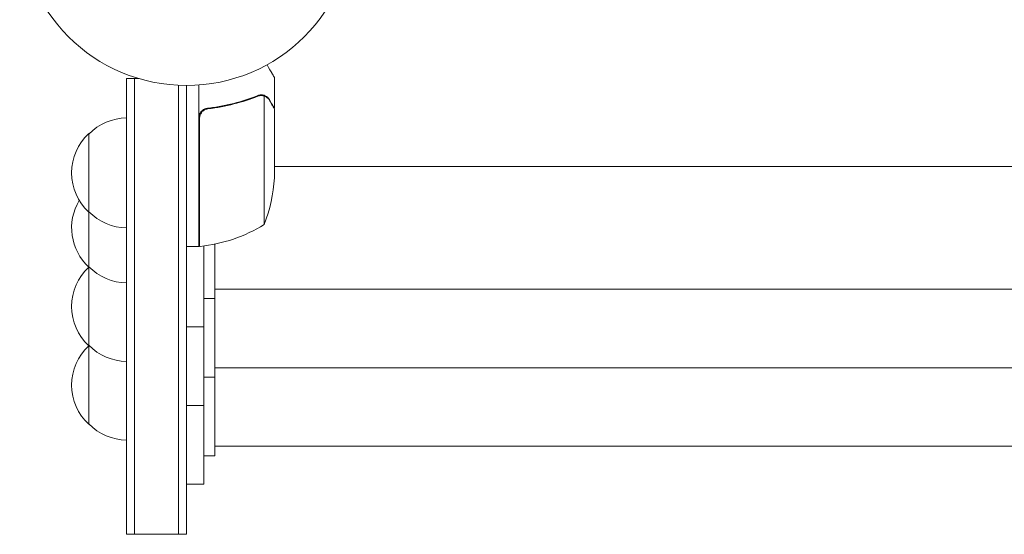
# Model space of a CAD drawing. Units: millimetres. Extents: x -4494 to 4479, y -2168 to 2777.
# Drawn here: x -2875 to -2562, y -668 to -504 of the extents above; entities that cross this region are included whole.
import ezdxf

# ---------------------------------------------------------------- set-up
doc = ezdxf.new("R2010")
doc.units = ezdxf.units.MM
doc.header["$LTSCALE"] = 20
doc.layers.add('2d', color=230, linetype='Continuous')

# ---------------------------------------------------------------- blocks, each defined once
blk = doc.blocks.new('A$C1B6F3644')
at = {"lineweight": 0}
for p, q in [((-3210.79, -385.71), (-3210.79, -340.71)), ((-3210.79, -340.71), (-3208.29, -340.71)), ((-3208.29, -385.71), (-3208.29, -340.71)), ((-3208.29, -385.71), (-3208.29, -340.71)), ((-3208.29, -340.71), (-3206.9, -340.71)), ((-3163.79, -350.21), (-3163.79, -340.41)), ((-3194.29, -342.86), (-3194.29, -385.71)), ((-3194.29, -385.71), (-3194.29, -342.86)), ((-3191.79, -342.91), (-3191.79, -385.71)), ((-3187.79, -353.13), (-3187.79, -342.76)), ((-3168.01, -345.9), (-3168.01, -345.9)), ((-3167.04, -369.16), (-3167.04, -346.27)), ((-3183.99, -350.21), (-3185.49, -350.21)), ((-3163.79, -350.21), (-3163.91, -350.21)), ((-3163.79, -350.41), (-3163.79, -369.16)), ((-3187.79, -369.16), (-3187.79, -353.13)), ((-3187.59, -353.31), (-3187.59, -369.16)), ((-3187.59, -356.71), (-3187.79, -356.71)), ((-3222.79, -358.21), (-3222.79, -383.21)), ((-3187.79, -369.16), (-3187.79, -394.16)), ((-3187.59, -394.16), (-3187.59, -369.16)), ((-3167.04, -369.16), (-3167.04, -387.16)), ((-3163.79, -368.73), (-2454.7, -368.73)), ((-3163.79, -369.16), (-3163.79, -372.33)), ((-3222.79, -383.21), (-3222.79, -400.71)), ((-3210.79, -485.71), (-3210.79, -385.71)), ((-3208.29, -485.71), (-3208.29, -385.71)), ((-3208.29, -485.71), (-3208.29, -385.71)), ((-3194.29, -385.71), (-3194.29, -485.71)), ((-3194.29, -485.71), (-3194.29, -385.71)), ((-3191.79, -385.71), (-3191.79, -485.71)), ((-3187.79, -394.16), (-3191.79, -394.16)), ((-3191.74, -419.71), (-3191.74, -394.16)), ((-3186.24, -419.71), (-3186.24, -394)), ((-3182.74, -410.71), (-3182.74, -393.39)), ((-3222.79, -400.71), (-3222.79, -425.71)), ((-3182.74, -407.7), (-2435.74, -407.7)), ((-3182.74, -410.71), (-3186.24, -410.71)), ((-3182.74, -435.71), (-3182.74, -410.71)), ((-3191.74, -444.71), (-3191.74, -419.71)), ((-3186.24, -419.71), (-3191.74, -419.71)), ((-3186.24, -444.71), (-3186.24, -419.71)), ((-3222.79, -425.71), (-3222.79, -450.71)), ((-3182.74, -432.7), (-2435.74, -432.7)), ((-3182.74, -435.71), (-3186.24, -435.71)), ((-3182.74, -460.71), (-3182.74, -435.71)), ((-3191.74, -469.71), (-3191.74, -444.71)), ((-3186.24, -444.71), (-3191.74, -444.71)), ((-3186.24, -469.71), (-3186.24, -444.71)), ((-3182.74, -457.7), (-2435.74, -457.7)), ((-3182.74, -460.71), (-3186.24, -460.71)), ((-3186.24, -469.71), (-3191.74, -469.71)), ((-3210.79, -485.71), (-3208.29, -485.71)), ((-3208.29, -485.71), (-3194.29, -485.71)), ((-3191.79, -485.71), (-3194.29, -485.71))]:
    blk.add_line(p, q, dxfattribs=at)
blk.add_circle((-3191.79, -289.91), 53, dxfattribs=at)
for centre, radius, start, end in [((-3210.6, -370.21), 17, 90.6413, 135.8135), ((-3210.6, -370.21), 17, 90.6413, 135.8135), ((-3210.6, -370.21), 17, 90.6413, 135.8135), ((-3211.27, -370.71), 17, 132.6679, 227.3321), ((-3213.69, -369.16), 50, 338.8998, 356.3757), ((-3211.27, -388.21), 17, 149.0222, 227.3321), ((-3210.6, -371.22), 17, 224.1865, 269.3587), ((-3210.6, -371.22), 17, 224.1865, 269.3587), ((-3210.6, -371.22), 17, 224.1865, 269.3587), ((-3193.05, -344.46), 50, 276.4728, 301.3497), ((-3187.76, -391.16), 3, 273.1912, 276.4728), ((-3210.6, -388.72), 17, 224.1865, 269.3587), ((-3210.6, -388.72), 17, 224.1865, 269.3587), ((-3210.6, -388.72), 17, 224.1865, 269.3587), ((-3211.27, -413.21), 17, 132.6679, 227.3321), ((-3210.6, -412.71), 17, 135.1042, 135.8135), ((-3210.6, -412.71), 17, 135.1042, 135.8135), ((-3210.6, -412.71), 17, 135.1042, 135.8135), ((-3210.6, -413.72), 17, 224.1865, 269.3587), ((-3210.6, -413.72), 17, 224.1865, 269.3587), ((-3210.6, -413.72), 17, 224.1865, 269.3587), ((-3211.27, -438.21), 17, 132.6679, 227.3321), ((-3210.6, -437.71), 17, 135.1042, 135.8135), ((-3210.6, -437.71), 17, 135.1042, 135.8135), ((-3210.6, -437.71), 17, 135.1042, 135.8135), ((-3210.6, -438.72), 17, 224.1865, 269.3587), ((-3210.6, -438.72), 17, 224.1865, 269.3587), ((-3210.6, -438.72), 17, 224.1865, 269.3587)]:
    blk.add_arc(centre, radius, start, end, dxfattribs=at)
for points, knots in [([(-3163.79, -340.41), (-3163.79, -340.41), (-3163.85, -340.3), (-3164.04, -339.98), (-3164.12, -339.84), (-3164.26, -339.6), (-3164.33, -339.47), (-3164.42, -339.32), (-3164.48, -339.22), (-3164.51, -339.17), (-3164.93, -338.44), (-3165.47, -337.51), (-3166.16, -336.31)], [0.5, 0.5, 0.5, 0.5, 0.625, 0.625, 0.6875, 0.6875, 0.71875, 0.734375, 0.734375, 0.75, 0.75, 0.9464969, 0.9464969, 0.9464969, 0.9464969]), ([(-3169.13, -346.12), (-3171.56, -347.1), (-3174.1, -347.94), (-3178.1, -348.96), (-3179.46, -349.26), (-3181.55, -349.65), (-3182.26, -349.77), (-3183.68, -349.97), (-3184.4, -350.07), (-3185.12, -350.15)], [0, 0, 0, 0, 0.00869705, 0.00869705, 0.01304558, 0.01304558, 0.01521984, 0.01521984, 0.01739411, 0.01739411, 0.01739411, 0.01739411]), ([(-3184.93, -350.33), (-3182.06, -350), (-3179.32, -349.48), (-3174.06, -348.13), (-3171.54, -347.3), (-3169.12, -346.33)], [0, 0, 0, 0, 0.00859307, 0.00859307, 0.01718614, 0.01718614, 0.01718614, 0.01718614]), ([(-3167.98, -346.11), (-3167.82, -346.12), (-3167.66, -346.13), (-3167.35, -346.18), (-3167.19, -346.22), (-3167.04, -346.27)], [0.001328787, 0.001328787, 0.001328787, 0.001328787, 0.001872455, 0.001872455, 0.002416124, 0.002416124, 0.002416124, 0.002416124]), ([(-3167.65, -345.92), (-3167.45, -345.95), (-3167.27, -345.99), (-3167.02, -346.07), (-3166.93, -346.1), (-3166.86, -346.13)], [0.000526185, 0.000526185, 0.000526185, 0.000526185, 0.001315456, 0.001315456, 0.001853172, 0.001853172, 0.001853172, 0.001853172]), ([(-3167.65, -345.92), (-3167.45, -345.95), (-3167.27, -345.99), (-3166.97, -346.08), (-3166.85, -346.13), (-3166.76, -346.17)], [0.000526185, 0.000526185, 0.000526185, 0.000526185, 0.001315456, 0.001315456, 0.002104727, 0.002104727, 0.002104727, 0.002104727]), ([(-3166.76, -346.17), (-3166.63, -346.24), (-3166.5, -346.31), (-3166.31, -346.43), (-3166.22, -346.49), (-3166.12, -346.57), (-3166.07, -346.61), (-3166.05, -346.63), (-3166.04, -346.64), (-3166.03, -346.65), (-3166.03, -346.65), (-3165.77, -346.88), (-3165.57, -347.13), (-3165.41, -347.4)], [0, 0, 0, 0, 0.25, 0.25, 0.375, 0.4375, 0.46875, 0.484375, 0.492188, 0.492188, 0.5, 0.5, 1, 1, 1, 1]), ([(-3165.4, -347.61), (-3165.49, -347.46), (-3165.58, -347.34), (-3165.77, -347.1), (-3165.87, -347), (-3166.19, -346.71), (-3166.42, -346.55), (-3166.66, -346.43)], [0, 0, 0, 0, 0.001089402, 0.001089402, 0.002178803, 0.002178803, 0.004357607, 0.004357607, 0.004357607, 0.004357607]), ([(-3187.79, -353.13), (-3187.79, -352.94), (-3187.77, -352.76), (-3187.71, -352.4), (-3187.66, -352.22), (-3187.52, -351.88), (-3187.44, -351.72), (-3187.25, -351.41), (-3187.14, -351.26), (-3186.9, -350.99), (-3186.76, -350.86), (-3186.48, -350.64), (-3186.32, -350.54), (-3186, -350.38), (-3185.83, -350.31), (-3185.48, -350.2), (-3185.3, -350.17), (-3185.12, -350.15)], [0, 0, 0, 0, 0.000547172, 0.000547172, 0.001094344, 0.001094344, 0.001641516, 0.001641516, 0.002188688, 0.002188688, 0.00273586, 0.00273586, 0.003283032, 0.003283032, 0.003830204, 0.003830204, 0.004377377, 0.004377377, 0.004377377, 0.004377377]), ([(-3187.42, -352.31), (-3187.32, -352.04), (-3187.19, -351.79), (-3186.95, -351.45), (-3186.86, -351.34), (-3186.67, -351.14), (-3186.56, -351.04), (-3186.24, -350.78), (-3185.99, -350.64), (-3185.48, -350.43), (-3185.21, -350.36), (-3184.93, -350.33)], [0.001013661, 0.001013661, 0.001013661, 0.001013661, 0.001852653, 0.001852653, 0.002272148, 0.002272148, 0.002691644, 0.002691644, 0.003530636, 0.003530636, 0.004369628, 0.004369628, 0.004369628, 0.004369628]), ([(-3163.79, -350.41), (-3163.9, -350.22), (-3164.1, -349.88), (-3164.64, -348.93), (-3164.99, -348.33), (-3165.4, -347.61)], [0, 0, 0, 0, 0.00517024, 0.00517024, 0.01034048, 0.01034048, 0.01034048, 0.01034048]), ([(-3187.42, -352.31), (-3187.32, -352.04), (-3187.19, -351.79), (-3186.95, -351.45), (-3186.86, -351.34), (-3186.67, -351.14), (-3186.56, -351.04), (-3186.27, -350.81), (-3186.07, -350.68), (-3185.85, -350.59)], [0.001013661, 0.001013661, 0.001013661, 0.001013661, 0.001852653, 0.001852653, 0.002272148, 0.002272148, 0.002691644, 0.002691644, 0.003402455, 0.003402455, 0.003402455, 0.003402455])]:
    blk.add_open_spline(points, degree=3, knots=knots, dxfattribs=at)
for points in [[(-3169.13, -346.12), (-3168.79, -345.98), (-3168.44, -345.91), (-3168.08, -345.9)], [(-3169.12, -346.33), (-3168.75, -346.18), (-3168.38, -346.11), (-3168, -346.11)], [(-3168.08, -345.9), (-3168.06, -345.9), (-3168.03, -345.9), (-3168.01, -345.9)], [(-3167.65, -345.92), (-3167.76, -345.91), (-3167.88, -345.9), (-3168.01, -345.9)], [(-3168, -346.11), (-3168, -346.11), (-3168, -346.11), (-3168, -346.11)], [(-3167.98, -346.11), (-3167.98, -346.11), (-3167.99, -346.11), (-3168, -346.11)], [(-3167.04, -346.27), (-3166.91, -346.32), (-3166.78, -346.37), (-3166.66, -346.43)], [(-3187.42, -352.31), (-3187.53, -352.63), (-3187.59, -352.96), (-3187.59, -353.31)]]:
    blk.add_open_spline(points, degree=3, dxfattribs=at)
blk.add_rational_spline([(-3163.79, -350.21), (-3163.79, -350.21), (-3164.34, -349.27), (-3165.41, -347.4)], [0.983775506511, 0.983775506511, 0.989183671007, 1], degree=3, dxfattribs=at)

msp = doc.modelspace()

# ---------------------------------------------------------------- block references
at = {"layer": '2d'}
msp.add_blockref('A$C1B6F3644', (369.6, -181.94), dxfattribs=at)

doc.saveas('drawing.dxf')
